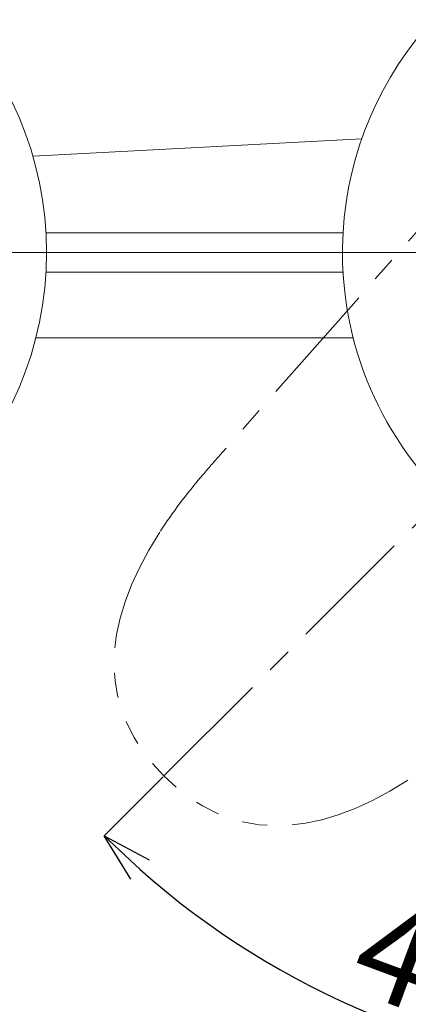
# Model space of a CAD drawing. Units: millimetres. Extents: x 10 to 410, y 32 to 303.
# Drawn here: x 105 to 125, y 73 to 123 of the extents above; entities that cross this region are included whole.
import ezdxf

# ---------------------------------------------------------------- set-up
doc = ezdxf.new("R2010")
doc.units = ezdxf.units.MM
doc.header["$PDSIZE"] = -1
doc.linetypes.add('CENTER', pattern=[10.16, 6.35, -1.27, 1.27, -1.27])
doc.linetypes.add('PHANTOM', pattern=[12.7, 6.35, -1.27, 1.27, -1.27, 1.27, -1.27])
doc.layers.add('アノテーション', color=7, linetype='Continuous')
doc.styles.add('SLDTEXTSTYLE1', font='txt', dxfattribs={"width": 0.7})
doc.dimstyles.new('SLDDIMSTYLE0', dxfattribs={"dimtxt": 2.5, "dimasz": 2.5, "dimexe": 0, "dimexo": 0.0625, "dimtad": 3, "dimdec": 4, "dimlfac": 2, "dimzin": 12, "dimdsep": 46, "dimtxsty": 'SLDTEXTSTYLE1', "dimblk1": 'OPEN30', "dimblk2": 'OPEN30', "dimsah": 1, "dimcen": 0.09, "dimazin": 3, "dimtfac": 1, "dimtofl": 0, "dimtmove": 0, "dimatfit": 3, "dimldrblk": 'OPEN30', "dimfxl": 1, "dimfrac": 2, "dimtolj": 1, "dimtzin": 12, "dimarcsym": 0})

# ---------------------------------------------------------------- blocks, each defined once
blk = doc.blocks.new('_OPEN30')
at = {"color": 0, "linetype": 'ByBlock', "lineweight": -2}
for p, q in [((-1, 0.267949), (0, 0)), ((0, 0), (-1, -0.267949)), ((0, 0), (-1, 0))]:
    blk.add_line(p, q, dxfattribs=at)
blk = doc.blocks.new('_D_10')
at = {"layer": 'Defpoints', "color": 0}
for p in [(139.054, 130.104), (139.054, 111.354), (112.507, 84.807), (118.137, 75.125), (139.054, 71.941)]:
    blk.add_point(p, dxfattribs=at)
at = {"layer": 'アノテーション', "color": 0, "lineweight": -2}
for p, q in [((112.463, 84.763), (109.473, 81.773)), ((139.054, 71.879), (139.054, 69.52))]:
    blk.add_line(p, q, dxfattribs=at)
blk.add_arc((139.054, 111.354), 41.833, 228.4246, 266.5754, dxfattribs=at)
at = {"layer": 'アノテーション', "color": 0, "lineweight": -2, "xscale": 2.5, "yscale": 2.5, "zscale": 2.5}
for p, rotation in [((109.473, 81.773), 136.712275175341), ((139.054, 69.52), 358.2877248246589)]:
    blk.add_blockref('_OPEN30', p, dxfattribs=dict(at, rotation=rotation))
at = {"layer": 'アノテーション', "color": 0, "lineweight": 0, "insert": (123.42, 78.773), "char_height": 5, "attachment_point": 1, "rotation": 339.6149, "style": 'SLDTEXTSTYLE1'}
blk.add_mtext('\\A1;45%%d', dxfattribs=at)

msp = doc.modelspace()

# ---------------------------------------------------------------- linework, layer by layer
at = {"color": 7, "linetype": 'Continuous', "lineweight": 0}
for p, q in [((105.857746, 116.240025), (122.528755, 117.113716)), ((106.525118, 112.353873), (121.582308, 112.353873)), ((106.553713, 111.353873), (121.553713, 111.353873)), ((121.582308, 110.353873), (106.525118, 110.353873)), ((122.095071, 107.03479), (106.012354, 107.03479))]:
    msp.add_line(p, q, dxfattribs=at)
at = {"color": 7, "linetype": 'CENTER', "lineweight": 0}
msp.add_line((112.507071, 84.807231), (139.053713, 111.353873), dxfattribs=at)
at = {"color": 7, "linetype": 'Continuous', "lineweight": 0}
msp.add_circle((89.053713, 111.353873), 17.5, dxfattribs=at)
for start, end in [(305.4458228, 184.3870155), (184.3870155, 234.6675437)]:
    msp.add_arc((139.053713, 111.353873), 17.5, start, end, dxfattribs=at)
at = {"layer": 'アノテーション', "linetype": 'PHANTOM', "lineweight": 0}
msp.add_line((130.768687, 118.594005), (115.335498, 101.070687), dxfattribs=at)
at = {"layer": 'アノテーション', "color": 0, "linetype": 'CENTER', "lineweight": 0}
for p, q in [((91.553713, 111.353873), (110.378411, 111.353873)), ((136.553713, 111.353873), (120.303713, 111.353873))]:
    msp.add_line(p, q, dxfattribs=at)
at = {"layer": 'アノテーション', "linetype": 'PHANTOM', "lineweight": 0}
msp.add_open_spline([(115.335498, 101.070687), (115.047752, 100.743971), (113.885231, 99.42401), (112.927231, 98.148487), (112.32273, 97.214798)], degree=3, knots=[0, 0, 0, 0, 0.05, 0.2020044859, 0.2020044859, 0.2020044859, 0.2020044859], dxfattribs=at)
for points in [[(112.291005, 97.165655), (109.149476, 92.285148), (109.194205, 88.120096), (112.507071, 84.807231)], [(124.865495, 84.591165), (119.984987, 81.449636), (115.819936, 81.494366), (112.507071, 84.807231)]]:
    msp.add_open_spline(points, degree=3, dxfattribs=at)

# ---------------------------------------------------------------- dimensions: what is measured, and where the dimension line sits
at = {"layer": 'アノテーション', "lineweight": 0}
dim = msp.add_angular_dim_2l(base=(118.136985, 75.125039), line1=((112.507071, 84.807231), (139.053713, 111.353873)), line2=((139.053713, 130.103873), (139.053713, 71.941393)), dimstyle='SLDDIMSTYLE0', override={"dimtxt": 5}, dxfattribs=at)
dim.commit()
dim.dimension.update_dxf_attribs({"geometry": '_D_10', "text_midpoint": (124.481963, 72.140329), "dimtype": 162})

doc.saveas('drawing.dxf')
